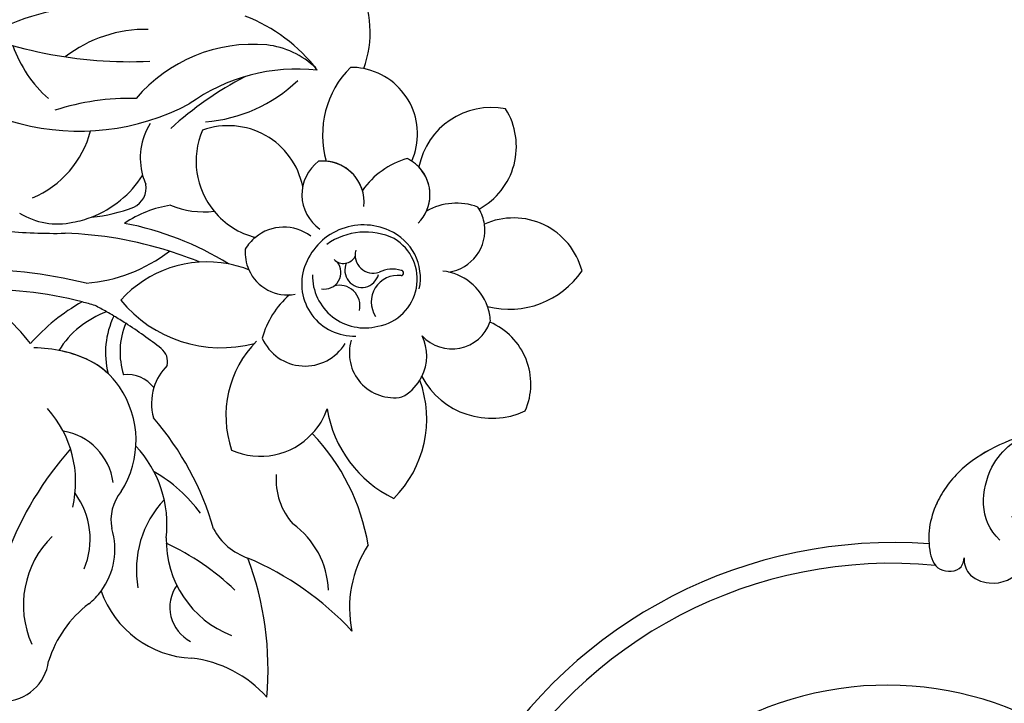
# Model space of a CAD drawing. Units: millimetres. Extents: x -404 to 4636, y 420 to 1608.
# Drawn here: x 1764 to 1858, y 995 to 1060 of the extents above; entities that cross this region are included whole.
import ezdxf

# ---------------------------------------------------------------- set-up
doc = ezdxf.new("R2010")
doc.units = ezdxf.units.MM
doc.linetypes.add('HIDDEN', pattern=[9.525, 6.35, -3.175])
doc.layers.add('A-04.尺寸標註', color=4, linetype='Continuous')
doc.layers.add('H-08.木作(細線)', color=8, linetype='Continuous')
doc.styles.add('新細明體', font='PMingLiU.ttf')
doc.dimstyles.new('4', dxfattribs={"dimtxt": 10, "dimasz": 3, "dimexe": 1.5, "dimexo": 1.5, "dimgap": 1.2, "dimtad": 2, "dimdec": 0, "dimtxsty": '新細明體', "dimblk": 'ARCHTICK', "dimcen": 5, "dimclrd": 8, "dimclre": 8, "dimclrt": 4, "dimadec": 0, "dimazin": 0, "dimtfac": 1, "dimtdec": 0, "dimtix": 1, "dimtmove": 2, "dimatfit": 3, "dimldrblk": 'OPEN90', "dimfxl": 1.25, "dimlwd": 9, "dimlwe": 9, "dimarcsym": 0})

# ---------------------------------------------------------------- blocks, each defined once
blk = doc.blocks.new('SE-21103-d')
at = {"layer": 'H-08.木作(細線)'}
for centre, radius, start, end in [((-58.332, -23.166), 45.798, 85.72763, 148.8321), ((-58.332, -23.166), 45.798, 85.72763, 148.8321), ((-58.332, -23.166), 45.798, 85.72763, 148.8321), ((-58.439, -22.843), 43.513, 84.56979, 150.53346), ((-58.439, -22.843), 43.513, 84.56979, 150.53346), ((-58.894, -22.493), 31.591, 31.70059, 165.00083), ((-58.894, -22.493), 31.591, 31.70059, 165.00083)]:
    blk.add_arc(centre, radius, start, end, dxfattribs=at)
for points, knots in [([(-44.337, 33.228), (-46.943, 32.642), (-51.267, 30.738), (-54.569, 26.317), (-55.242, 22.946), (-54.343, 19.789), (-51.882, 19.823), (-51.613, 20.879), (-51.574, 21.182)], [0, 0, 0, 0, 5.720572, 9.045337, 13.486045, 15.355073, 17.014236, 17.744161, 17.744161, 17.744161, 17.744161]), ([(-44.337, 33.228), (-46.943, 32.642), (-51.267, 30.738), (-54.569, 26.317), (-55.242, 22.946), (-54.343, 19.789), (-51.882, 19.823), (-51.613, 20.879), (-51.574, 21.182)], [0, 0, 0, 0, 5.720572, 9.045337, 13.486045, 15.355073, 17.014236, 17.744161, 17.744161, 17.744161, 17.744161]), ([(-44.337, 33.228), (-46.943, 32.642), (-51.267, 30.738), (-53.576, 27.646), (-54.174, 26.391), (-54.233, 26.26)], [0, 0, 0, 0, 5.720572, 9.045337, 9.430496, 9.430496, 9.430496, 9.430496]), ([(-48.181, 22.878), (-50.255, 24.718), (-49.785, 30.338), (-46.141, 32.906), (-43.568, 33.436), (-43.089, 33.508)], [0, 0, 0, 0, 5.662948, 10.599807, 11.683856, 11.683856, 11.683856, 11.683856]), ([(-51.574, 21.182), (-51.615, 20.693), (-51.296, 19.422), (-48.626, 18.354), (-45.783, 19.753), (-44.289, 23.042), (-45.797, 24.846), (-46.856, 25.031), (-47.1, 25.067)], [0, 0, 0, 0, 1.617454, 3.761075, 7.372961, 10.947112, 13.069302, 13.816722, 13.816722, 13.816722, 13.816722]), ([(-51.574, 21.182), (-51.615, 20.693), (-51.296, 19.422), (-48.626, 18.354), (-45.783, 19.753), (-44.289, 23.042), (-45.797, 24.846), (-46.856, 25.031), (-47.1, 25.067)], [0, 0, 0, 0, 1.617454, 3.761075, 7.372961, 10.947112, 13.069302, 13.816722, 13.816722, 13.816722, 13.816722])]:
    blk.add_open_spline(points, degree=3, knots=knots, dxfattribs=at)
blk = doc.blocks.new('SE-21054L-d')
at = {"layer": 'H-08.木作(細線)', "ltscale": 0.2}
for centre, radius, start, end in [((2.958, -15.336), 9.993, 10.6762, 57.95616), ((2.958, -15.336), 9.993, 10.6762, 57.95616), ((2.958, -15.336), 9.993, 10.6762, 57.95616), ((28.696, -16.476), 7.032, 109.78223, 199.48163), ((28.696, -16.476), 7.032, 109.78223, 199.48163), ((28.696, -16.476), 7.032, 109.78223, 199.48163), ((23.24, -15.858), 6.742, 329.12356, 62.85201), ((23.24, -15.858), 6.742, 329.12356, 62.85201), ((23.24, -15.858), 6.742, 329.12356, 62.85201), ((20.487, -16.23), 9.12, 166.04156, 226.66048), ((20.487, -16.23), 9.12, 166.04156, 226.66048), ((14.921, -19.442), 6.331, 109.79083, 121.25567), ((14.921, -19.442), 6.331, 109.79083, 121.25567), ((14.921, -19.442), 6.331, 6.84245, 109.79083), ((14.921, -19.442), 6.331, 6.84245, 109.79083), ((14.921, -19.442), 6.331, 6.84245, 109.79083), ((3.207, -30.77), 16.019, 68.54273, 99.50073), ((3.207, -30.77), 16.019, 68.54273, 99.50073), ((16.537, -31.959), 17.746, 114.89266, 156.40801), ((16.537, -31.959), 17.746, 114.89266, 156.40801), ((7.017, -23.567), 8.003, 76.84713, 114.38423), ((10.071, -29.419), 14.598, 115.81859, 170.53724), ((-5.786, -13.885), 14.282, 305.34183, 344.59681), ((35.722, -24.134), 6.726, 45.53893, 145.17199), ((35.722, -24.134), 6.726, 45.53893, 145.17199), ((35.722, -24.134), 6.726, 45.53893, 145.17199), ((26.472, -24.088), 7.886, 136.89548, 175.62164), ((26.472, -24.088), 7.886, 136.89548, 175.62164), ((21.053, -22.506), 3.821, 87.68963, 95.08935), ((21.053, -22.506), 3.821, 87.68963, 95.08935), ((21.053, -22.506), 3.821, 87.68963, 95.08935), ((21.053, -22.506), 3.821, 74.62674, 87.68963), ((21.053, -22.506), 3.821, 74.62674, 87.68963), ((21.053, -22.506), 3.821, 74.62674, 87.68963), ((21.053, -22.506), 3.821, 345.83714, 74.62674), ((21.053, -22.506), 3.821, 6.83122, 74.62674), ((29.819, -24.82), 5.691, 100.02173, 150.88019), ((29.819, -24.82), 5.691, 100.02173, 150.88019), ((27.108, -22.824), 3.997, 61.33067, 64.50719), ((27.108, -22.824), 3.997, 61.33067, 64.50719), ((27.108, -22.824), 3.997, 61.33067, 64.50719), ((27.108, -22.824), 3.997, 39.30565, 61.33067), ((27.108, -22.824), 3.997, 39.30565, 61.33067), ((27.108, -22.824), 3.997, 39.30565, 61.33067), ((32.074, -18.822), 8.376, 286.62487, 356.50016), ((32.074, -18.822), 8.376, 286.62487, 356.50016), ((32.074, -18.822), 8.376, 286.62487, 356.50016), ((33.181, -38.01), 34.768, 148.69994, 162.86204), ((27.108, -22.824), 3.997, 309.24228, 39.30565), ((27.108, -22.824), 3.997, 309.24228, 39.30565), ((-0.452, -31.687), 12.565, 119.80041, 158.40526), ((-2.104, -38.701), 19.854, 120.09324, 151.86623), ((-28.007, 11.651), 41.841, 275.71322, 303.32825), ((17.307, -24.735), 3.984, 157.98134, 265.69759), ((17.307, -24.735), 3.984, 157.98134, 265.69759), ((15.965, -26.361), 3.906, 24.67832, 127.00086), ((15.965, -26.361), 3.906, 47.33186, 127.00086), ((8.217, -30.944), 7.229, 42.44222, 140.62445), ((8.217, -30.944), 7.229, 42.44222, 140.62445), ((-18.93, -13.136), 22.498, 286.34616, 328.60344), ((-18.93, -13.136), 22.498, 286.34616, 328.60344), ((23.42, -31.33), 5.932, 96.54983, 191.57107), ((24.11, -32.137), 6.306, 95.01711, 156.44188), ((24.11, -32.137), 6.306, 95.01711, 156.44188), ((23.384, -30.306), 4.911, 18.53781, 97.49939), ((23.536, -30.371), 4.515, 310.81667, 89.7232), ((23.536, -30.371), 4.515, 310.81667, 89.7232), ((31.214, -30.76), 5.09, 50.23483, 114.59707), ((31.214, -30.76), 5.09, 50.23483, 114.59707), ((6.765, -46.848), 22.722, 119.22431, 138.97948), ((10.026, -25.371), 7.463, 187.60148, 250.4491), ((10.026, -25.371), 7.463, 187.60148, 250.4491), ((31.214, -30.76), 5.09, 34.75898, 50.23483), ((31.214, -30.76), 5.09, 34.75898, 50.23483), ((31.214, -30.76), 5.09, 34.75898, 50.23483), ((31.664, -28.743), 3.836, 253.33906, 11.02313), ((31.664, -28.743), 3.836, 253.33906, 11.02313), ((31.664, -28.743), 3.836, 11.02313, 13.34837), ((31.664, -28.743), 3.836, 11.02313, 13.34837), ((31.664, -28.743), 3.836, 11.02313, 13.34837), ((36.292, -34.34), 6.389, 7.43679, 97.76395), ((36.292, -34.34), 6.389, 7.43679, 97.76395), ((36.292, -34.34), 6.389, 7.43679, 97.76395), ((-9.338, -19.622), 11.848, 230.03258, 259.67576), ((4.183, -28.502), 6.142, 178.86088, 226.46634), ((4.183, -28.502), 6.142, 178.86088, 226.46634), ((22.634, -28.216), 1.72, 195.73443, 319.68338), ((26.466, -31.053), 3.054, 105.29474, 145.61409), ((26.925, -30.845), 2.522, 113.77637, 243.7069), ((25.771, -28.33), 0.248, 303.58296, 116.46325), ((16.171, -33.954), 4.257, 84.00966, 160.3349), ((16.171, -33.954), 4.257, 84.00966, 160.3349), ((19.961, -29.271), 1.267, 256.24523, 2.98845), ((22.46, -30.019), 1.618, 185.5531, 16.67245), ((19.483, -32.014), 1.59, 291.18197, 68.50321), ((-16.943, -19.98), 15.372, 234.89837, 286.41986), ((-15.693, -34.514), 9.609, 323.99194, 16.02898), ((2.468, -25.816), 8.307, 278.46747, 307.53615), ((10.026, -25.371), 7.463, 250.4491, 286.63557), ((10.026, -25.371), 7.463, 250.4491, 286.63557), ((16.171, -33.954), 4.257, 160.3349, 180.24352), ((16.171, -33.954), 4.257, 160.3349, 180.24352), ((22.473, -31.497), 4.971, 191.86982, 302.72372), ((22.356, -34.008), 1.954, 18.20927, 136.81144), ((28.101, -36.101), 4.43, 4.32312, 56.23104), ((28.101, -36.101), 4.43, 4.32312, 56.23104), ((-10.022, -32.669), 9.978, 321.78585, 358.35731), ((-10.022, -32.669), 9.978, 321.78585, 358.35731), ((4.183, -28.502), 6.142, 226.46634, 234.71979), ((4.183, -28.502), 6.142, 226.46634, 234.71979), ((-0.825, -34.829), 1.964, 324.18049, 41.9636), ((-0.825, -34.829), 1.964, 324.18049, 41.9636), ((22.942, -30.312), 4.965, 209.83589, 315.57247), ((22.942, -30.312), 4.965, 209.83589, 315.57247), ((36.378, -29.279), 7.548, 239.26071, 325.88182), ((36.378, -29.279), 7.548, 239.26071, 325.88182), ((36.378, -29.279), 7.548, 239.26071, 325.88182), ((10.187, -42.015), 10.291, 129.13849, 155.51239), ((10.187, -42.015), 10.291, 129.13849, 155.51239), ((15.525, -32.196), 4.024, 206.19439, 234.63038), ((15.525, -32.196), 4.024, 206.19439, 234.63038), ((15.095, -46.385), 11.072, 99.8739, 110.19084), ((15.095, -46.385), 11.072, 99.8739, 110.19084), ((15.525, -32.196), 4.024, 234.63038, 311.35611), ((15.525, -32.196), 4.024, 234.63038, 311.35611), ((-10.047, -27.788), 13.565, 305.43431, 322.86238), ((-10.047, -27.788), 13.565, 305.43431, 322.86238), ((10.791, -65.112), 29.123, 89.05253, 110.02011), ((15.095, -46.385), 11.072, 110.19084, 168.59964), ((15.095, -46.385), 11.072, 110.19084, 168.59964), ((25.701, -38.16), 8.374, 161.86532, 195.6047), ((25.701, -38.16), 8.374, 161.86532, 195.6047), ((29.101, -35.21), 4.233, 193.73414, 311.30073), ((29.101, -35.21), 4.233, 193.73414, 311.30073), ((28.101, -36.101), 4.43, 328.90108, 359.3361), ((28.101, -36.101), 4.43, 328.90108, 359.3361), ((28.101, -36.101), 4.43, 359.3361, 4.32312), ((28.101, -36.101), 4.43, 359.3361, 4.32312), ((28.101, -36.101), 4.43, 359.3361, 4.32312), ((25.822, -44.444), 10.666, 345.81126, 51.0175), ((25.822, -44.444), 10.666, 345.81126, 51.0175), ((25.822, -44.444), 10.666, 345.81126, 51.0175), ((14.419, -74.061), 37.234, 98.61343, 103.32317), ((20.199, -36.761), 4.461, 234.92547, 359.44707), ((20.199, -36.761), 4.461, 234.92547, 359.44707), ((14.419, -74.061), 37.234, 103.32317, 118.86931), ((14.419, -74.061), 37.234, 103.32317, 118.86931), ((-8.201, -32.19), 15.13, 305.55543, 338.11821), ((-8.201, -32.19), 15.13, 305.55543, 338.11821), ((-10.022, -32.669), 9.978, 311.20158, 321.78585), ((-10.022, -32.669), 9.978, 311.20158, 321.78585), ((-8.149, -35.142), 6.887, 269.2219, 313.03181), ((-8.149, -35.142), 6.887, 269.2219, 313.03181), ((27.073, -43.339), 10.051, 166.14861, 229.77115), ((27.073, -43.339), 10.051, 166.14861, 229.77115), ((-29.392, -0.341), 48.556, 295.19582, 302.14328), ((-29.392, -0.341), 48.556, 295.19582, 302.14328), ((8.43, -32.6), 12.33, 250.13573, 315.6496), ((8.43, -32.6), 12.33, 250.13573, 315.6496), ((35.186, -35.56), 11.54, 220.1648, 274.8538), ((19.83, -44.376), 6.68, 348.14975, 11.86109), ((35.186, -35.56), 11.54, 220.1648, 274.8538), ((19.83, -44.376), 6.68, 348.14975, 11.86109), ((35.186, -35.56), 11.54, 220.1648, 274.8538), ((19.83, -44.376), 6.68, 348.14975, 11.86109), ((13.978, -88.169), 45.674, 107.03702, 121.96215), ((4.556, -86.596), 40.768, 90.14052, 91.26702), ((4.556, -86.596), 40.768, 90.14052, 91.26702), ((12.458, -45.112), 8.034, 185.11846, 225.05603), ((4.556, -86.596), 40.768, 88.28699, 90.14052), ((12.458, -45.112), 8.034, 185.11846, 225.05603), ((19.83, -44.376), 6.68, 276.45734, 348.14975), ((19.83, -44.376), 6.68, 276.45734, 348.14975), ((21.127, -64.987), 19.94, 40.2857, 74.76235), ((21.127, -64.987), 19.94, 40.2857, 74.76235), ((21.127, -64.987), 19.94, 40.2857, 74.76235), ((11.53, -81.387), 36.656, 106.40055, 123.22493), ((11.53, -81.387), 36.656, 106.40055, 123.22493), ((17.253, -55.523), 18.57, 149.94354, 169.49144), ((17.253, -55.523), 18.57, 149.94354, 169.49144), ((11.53, -81.387), 36.656, 104.4156, 106.40055), ((10.618, -51.504), 8.977, 140.86674, 178.73707), ((10.618, -51.504), 8.977, 140.86674, 178.73707), ((4.556, -86.596), 40.768, 91.26702, 93.026), ((12.883, -44.776), 7.189, 188.56197, 228.36904), ((4.556, -86.596), 40.768, 82.46681, 88.28699), ((4.556, -86.596), 40.768, 82.46681, 88.28699), ((9.702, -47.777), 1.609, 18.59017, 82.9197), ((9.702, -47.777), 1.609, 18.59017, 82.9197), ((9.702, -47.777), 1.609, 18.59017, 82.9197), ((16.077, -48.535), 5.014, 165.30922, 193.58921), ((16.077, -48.535), 5.014, 165.30922, 193.58921), ((10.041, -52.671), 3.178, 68.549, 127.48306), ((10.041, -52.671), 3.178, 68.549, 127.48306), ((16.077, -48.535), 5.014, 193.58921, 226.81649), ((16.077, -48.535), 5.014, 193.58921, 226.81649), ((-8.489, -71.238), 20.515, 68.60804, 90.18625), ((5.821, -62.942), 12.363, 95.30412, 120.88574), ((5.821, -62.942), 12.363, 95.30412, 109.75167), ((5.821, -62.942), 12.363, 95.30412, 109.75167), ((5.821, -62.942), 12.363, 95.30412, 109.75167), ((5.129, -58.312), 7.693, 77.59125, 93.36386), ((5.129, -58.312), 7.693, 65.25632, 93.36386), ((5.129, -58.312), 7.693, 77.59125, 93.36386), ((5.129, -58.312), 7.693, 65.25632, 93.36386), ((4.564, -59.547), 9.052, 358.53418, 65.27961), ((4.564, -59.547), 9.052, 358.53418, 65.27961), ((31.122, -47.991), 6.369, 206.43739, 252.21612), ((3.831, -78.727), 27.961, 46.85158, 71.62471), ((3.831, -78.727), 27.961, 46.85158, 71.62471), ((47.312, -52.504), 10.981, 177.85885, 222.46914), ((47.312, -52.504), 10.981, 177.85885, 222.46914), ((47.312, -52.504), 10.981, 177.85885, 222.46914), ((28.535, -62.076), 8.046, 32.73624, 85.42619), ((28.535, -62.076), 8.046, 32.73624, 85.42619), ((9.59, -65.837), 10.899, 24.19501, 74.03214), ((0.449, -66.572), 10.446, 17.63072, 72.6373), ((15.571, -70.946), 14.386, 67.2718, 91.01872), ((8.032, -62.997), 5.721, 38.64781, 111.5954), ((39.023, -64.792), 32.193, 169.22342, 190.10344), ((26.925, -60.457), 9.651, 167.36969, 221.18428), ((25.949, -53.303), 5.848, 239.19667, 282.07885), ((25.949, -53.303), 5.848, 239.19667, 282.07885), ((31.091, -87.695), 28.94, 73.70508, 97.78261), ((31.091, -87.695), 28.94, 73.70508, 97.78261), ((31.091, -87.695), 28.94, 73.70508, 97.78261), ((17.665, -60.466), 4.11, 170.36677, 222.69258), ((17.665, -60.466), 4.11, 170.36677, 222.69258), ((8.114, -82.786), 30.462, 25.97574, 51.27104), ((8.114, -82.786), 30.462, 25.97574, 51.27104), ((8.114, -82.786), 30.462, 25.97574, 51.27104), ((28, -56.517), 9.76, 209.81834, 279.41324), ((22.228, -86.865), 25.196, 77.52141, 95.56223), ((7.146, -68.878), 7.261, 7.77046, 67.53156), ((10.18, -68.196), 6.661, 354.21881, 47.91493), ((10.18, -68.196), 6.661, 354.21881, 47.91493), ((26.325, -64.991), 3.632, 175.63173, 273.72583), ((18.975, -69.113), 9.118, 165.29522, 234.84471), ((10.18, -68.196), 6.661, 339.73657, 354.21881), ((10.18, -68.196), 6.661, 339.73657, 354.21881), ((10.18, -68.196), 6.661, 339.73657, 354.21881), ((22.932, -61.441), 9.626, 230.48563, 298.11919), ((22.932, -61.441), 9.626, 230.48563, 298.11919), ((22.932, -61.441), 9.626, 230.48563, 298.11919), ((32.12, -80.186), 11.26, 72.53918, 114.40081), ((32.12, -80.186), 11.26, 72.53918, 114.40081), ((32.12, -80.186), 11.26, 72.53918, 114.40081), ((26.553, -74.575), 10.913, 158.09323, 193.58985), ((26.553, -74.575), 10.913, 158.09323, 193.58985), ((26.553, -74.575), 10.913, 158.09323, 193.58985), ((11.874, -78.869), 4.424, 302.13152, 23.0243), ((11.874, -78.869), 4.424, 302.13152, 23.0243), ((11.874, -78.869), 4.424, 302.13152, 23.0243)]:
    blk.add_arc(centre, radius, start, end, dxfattribs=at)
blk = doc.blocks.new('_ArchTick')
at = {"color": 0, "linetype": 'ByBlock', "const_width": 0.15}
blk.add_lwpolyline([(-0.5, -0.5), (0.5, 0.5)], dxfattribs=at)
blk = doc.blocks.new('*D26')
at = {"layer": 'A-04.尺寸標註', "color": 8, "linetype": 'HIDDEN', "lineweight": 9, "ltscale": 0.4, "transparency": 16777216}
for p, q in [((1827.259, 1145.268), (1447.371, 1145.268)), ((1787.89, 929.388), (1447.371, 929.388))]:
    blk.add_line(p, q, dxfattribs=at)
at = {"layer": 'A-04.尺寸標註', "color": 8, "lineweight": 9, "ltscale": 0.4, "transparency": 16777216}
blk.add_line((1448.871, 1145.268), (1448.871, 929.388), dxfattribs=at)
at = {"layer": 'DEFPOINTS', "color": 0, "ltscale": 0.4, "transparency": 16777216}
for p in [(1828.759, 1145.268), (1448.871, 929.388), (1789.39, 929.388)]:
    blk.add_point(p, dxfattribs=at)
at = {"layer": 'A-04.尺寸標註', "color": 8, "lineweight": 9, "ltscale": 0.4, "transparency": 16777216, "xscale": 3, "yscale": 3, "zscale": 3}
for p, rotation in [((1448.871, 1145.268), 90), ((1448.871, 929.388), 270)]:
    blk.add_blockref('_ArchTick', p, dxfattribs=dict(at, rotation=rotation))
at = {"layer": 'A-04.尺寸標註', "color": 4, "ltscale": 0.4, "transparency": 16777216, "insert": (1442.039, 1037.328), "char_height": 10, "attachment_point": 5, "rotation": 90, "style": '新細明體'}
blk.add_mtext('216', dxfattribs=at)
blk = doc.blocks.new('_Open90')
at = {"color": 0, "linetype": 'ByBlock', "lineweight": -2}
for p, q in [((-0.5, 0.5), (0, 0)), ((0, 0), (-1, 0)), ((0, 0), (-0.5, -0.5))]:
    blk.add_line(p, q, dxfattribs=at)
blk = doc.blocks.new('*D27')
at = {"layer": 'A-04.尺寸標註', "color": 8, "linetype": 'HIDDEN', "lineweight": 9, "ltscale": 0.4, "transparency": 16777216}
for p, q in [((1486.204, 1007.199), (1486.204, 840.396)), ((2324.856, 1007.199), (2324.856, 840.396))]:
    blk.add_line(p, q, dxfattribs=at)
at = {"layer": 'A-04.尺寸標註', "color": 8, "lineweight": 9, "ltscale": 0.4, "transparency": 16777216}
blk.add_line((1486.204, 841.896), (2324.856, 841.896), dxfattribs=at)
at = {"layer": 'DEFPOINTS', "color": 0, "ltscale": 0.4, "transparency": 16777216}
for p in [(1486.204, 1008.699), (2324.856, 1008.699), (2324.856, 841.896)]:
    blk.add_point(p, dxfattribs=at)
at = {"layer": 'A-04.尺寸標註', "color": 8, "lineweight": 9, "ltscale": 0.4, "transparency": 16777216, "xscale": 3, "yscale": 3, "zscale": 3, "rotation": 180}
blk.add_blockref('_ArchTick', (1486.204, 841.896), dxfattribs=at)
at = {"layer": 'A-04.尺寸標註', "color": 8, "lineweight": 9, "ltscale": 0.4, "transparency": 16777216, "xscale": 3, "yscale": 3, "zscale": 3}
blk.add_blockref('_ArchTick', (2324.856, 841.896), dxfattribs=at)
at = {"layer": 'A-04.尺寸標註', "color": 4, "ltscale": 0.4, "transparency": 16777216, "insert": (1905.53, 835.063), "char_height": 10, "attachment_point": 5, "style": '新細明體'}
blk.add_mtext('839', dxfattribs=at)

msp = doc.modelspace()

# ---------------------------------------------------------------- block references
at = {"rotation": 329.1465844077061}
msp.add_blockref('SE-21054L-d', (1792.661, 1073.391), dxfattribs=at)
msp.add_blockref('SE-21103-d', (1905.342, 987.616))

# ---------------------------------------------------------------- dimensions: what is measured, and where the dimension line sits
at = {"layer": 'A-04.尺寸標註', "color": 8, "ltscale": 0.4}
dim = msp.add_linear_dim(base=(1448.871, 929.388), p1=(1828.759, 1145.268), p2=(1789.39, 929.388), angle=90, dimstyle='4', dxfattribs=at)
dim.commit()
dim.dimension.update_dxf_attribs({"geometry": '*D26', "text_midpoint": (1442.039, 1037.328)})
dim = msp.add_linear_dim(base=(2324.856, 841.896), p1=(1486.204, 1008.699), p2=(2324.856, 1008.699), dimstyle='4', dxfattribs=at)
dim.commit()
dim.dimension.update_dxf_attribs({"geometry": '*D27', "text_midpoint": (1905.53, 835.063)})

doc.saveas('drawing.dxf')
